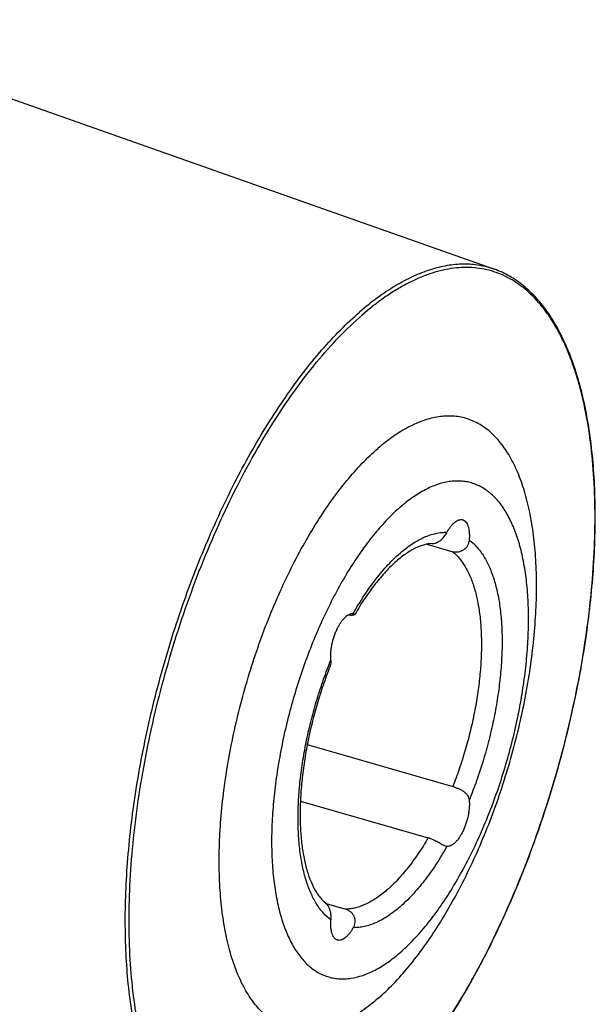
# Model space of a CAD drawing. Units: millimetres. Extents: x 0 to 594, y 0 to 420.
# Drawn here: x 163 to 201, y 44 to 109 of the extents above; entities that cross this region are included whole.
import ezdxf

# ---------------------------------------------------------------- set-up
doc = ezdxf.new("R2010")
doc.units = ezdxf.units.MM
doc.header["$LTSCALE"] = 32.67
doc.layers.add('607234291-000_CL', color=7, linetype='CONTINUOUS')

msp = doc.modelspace()

# ---------------------------------------------------------------- linework, layer by layer
at = {"layer": '607234291-000_CL', "color": 7, "linetype": 'CONTINUOUS'}
for p, q in [((147.8155, 109.2665), (194.5867, 92.7676)), ((190.111, 74.588), (191.8327, 74.091)), ((182.2041, 61.3429), (191.8327, 58.5634)), ((181.7474, 57.6085), (190.1996, 55.1686)), ((183.4541, 50.8286), (184.7548, 50.4532))]:
    msp.add_line(p, q, dxfattribs=at)
at = {"layer": '607234291-000_CL', "color": 9, "linetype": 'CONTINUOUS'}
for points, knots in [([(194.5867, 92.7676), (194.4249, 92.8247), (194.0958, 92.9247), (193.5893, 93.0307), (193.0712, 93.0924), (192.3588, 93.1159), (191.4363, 93.03), (190.3105, 92.7502), (189.1603, 92.296), (187.9919, 91.671), (186.8115, 90.8792), (186.0473, 90.2647), (185.6643, 89.933)], [0, 0, 0, 0, 0.0524829, 0.1050802, 0.1581223, 0.2119287, 0.3229324, 0.4403068, 0.5657118, 0.7003413, 0.8449669, 1, 1, 1, 1]), ([(185.8272, 36.329), (186.3526, 36.7841), (187.398, 37.7855), (188.8894, 39.4695), (190.3516, 41.3785), (191.7707, 43.4942), (193.1332, 45.7966), (194.4261, 48.264), (195.637, 50.8726), (196.7543, 53.5977), (197.7673, 56.413), (198.6662, 59.2917), (199.4425, 62.2062), (200.0886, 65.1284), (200.5984, 68.0304), (200.9671, 70.8844), (201.1911, 73.6631), (201.2685, 76.3399), (201.1984, 78.8894), (200.9816, 81.2873), (200.6749, 83.1745), (200.3536, 84.5865), (200.0821, 85.574), (199.7764, 86.5074), (199.437, 87.3845), (199.0647, 88.2032), (198.6605, 88.9615), (198.2251, 89.6578), (197.6176, 90.4831), (196.9387, 91.2028), (196.1926, 91.7889), (195.6173, 92.1513), (195.0178, 92.4431), (194.3958, 92.6634), (193.7528, 92.8116), (193.0909, 92.8873), (192.4116, 92.8903), (191.4689, 92.7962), (190.5115, 92.5532), (189.5581, 92.1825), (188.8189, 91.8284), (188.073, 91.405), (187.0487, 90.7347), (186.3103, 90.1525), (185.8272, 89.7341)], [0, 0, 0, 0, 0.028911, 0.0601076, 0.0934747, 0.1288423, 0.1659966, 0.2046893, 0.2446446, 0.2855656, 0.3271399, 0.3690451, 0.4109538, 0.4525386, 0.4934767, 0.5334557, 0.5721783, 0.6093682, 0.6447762, 0.6781879, 0.7094322, 0.724206, 0.7383998, 0.7520099, 0.7650385, 0.7774936, 0.7893908, 0.8007533, 0.8116137, 0.8319864, 0.8416358, 0.8510158, 0.8602094, 0.8693071, 0.8784027, 0.8875904, 0.8969606, 0.906597, 0.9269351, 0.9377749, 0.9491153, 0.9609892, 0.9734202, 1, 1, 1, 1]), ([(177.3915, 33.202), (177.2156, 33.2419), (176.8669, 33.3381), (176.3579, 33.5313), (175.8641, 33.7726), (175.3866, 34.0618), (174.926, 34.3981), (174.3262, 34.9167), (173.6221, 35.6884), (172.8717, 36.7759), (172.2058, 38.0319), (171.628, 39.4483), (171.1413, 41.0163), (170.7486, 42.7261), (170.4522, 44.5669), (170.254, 46.5269), (170.1551, 48.5939), (170.1563, 50.7543), (170.2576, 52.9945), (170.4584, 55.2999), (170.7573, 57.6556), (171.1524, 60.0465), (171.6412, 62.4571), (172.2206, 64.8717), (172.8868, 67.2748), (173.6355, 69.6508), (174.4619, 71.9843), (175.3605, 74.2602), (176.3256, 76.4639), (177.351, 78.581), (178.4299, 80.5979), (179.5554, 82.5017), (180.7203, 84.28), (181.917, 85.9214), (183.1379, 87.4155), (184.3752, 88.7526), (185.2336, 89.5599), (185.6643, 89.933)], [0, 0, 0, 0, 0.0085312, 0.0170849, 0.0257203, 0.0344945, 0.0434611, 0.0526691, 0.0719658, 0.0926829, 0.1150166, 0.1390861, 0.1649465, 0.1926003, 0.222007, 0.2530916, 0.2857502, 0.3198554, 0.3552597, 0.3917996, 0.4292981, 0.4675676, 0.506412, 0.5456292, 0.5850134, 0.624357, 0.6634528, 0.7020961, 0.7400871, 0.7772326, 0.8133489, 0.8482638, 0.8818199, 0.913877, 0.9443164, 0.9730449, 1, 1, 1, 1]), ([(185.8272, 36.329), (185.344, 35.9106), (184.6056, 35.3284), (183.5813, 34.6581), (182.8354, 34.2348), (182.0962, 33.8806), (181.1428, 33.5099), (180.1854, 33.2669), (179.2427, 33.1728), (178.5634, 33.1758), (177.9015, 33.2515), (177.2586, 33.3997), (176.6365, 33.62), (176.037, 33.9118), (175.4617, 34.2742), (174.7156, 34.8603), (174.0367, 35.58), (173.4292, 36.4053), (172.9938, 37.1016), (172.5896, 37.8599), (172.2173, 38.6786), (171.878, 39.5557), (171.5722, 40.4891), (171.3007, 41.4766), (170.9794, 42.8887), (170.6727, 44.7758), (170.4559, 47.1737), (170.3859, 49.7232), (170.4632, 52.4), (170.6872, 55.1787), (171.0559, 58.0327), (171.5657, 60.9347), (172.2118, 63.8569), (172.9881, 66.7714), (173.887, 69.6501), (174.9, 72.4654), (176.0173, 75.1905), (177.2282, 77.7992), (178.5212, 80.2665), (179.8837, 82.5689), (181.3027, 84.6846), (182.7649, 86.5936), (184.2563, 88.2776), (185.3017, 89.279), (185.8272, 89.7341)], [0, 0, 0, 0, 0.0265798, 0.0390108, 0.0508847, 0.0622251, 0.0730649, 0.093403, 0.1030394, 0.1124096, 0.1215973, 0.1306929, 0.1397906, 0.1489842, 0.1583642, 0.1680136, 0.1883863, 0.1992467, 0.2106092, 0.2225064, 0.2349615, 0.2479901, 0.2616002, 0.275794, 0.2905678, 0.3218121, 0.3552238, 0.3906318, 0.4278217, 0.4665443, 0.5065233, 0.5474614, 0.5890462, 0.6309549, 0.6728601, 0.7144344, 0.7553554, 0.7953107, 0.8340034, 0.8711577, 0.9065253, 0.9398924, 0.971089, 1, 1, 1, 1]), ([(185.2416, 70.0031), (185.4736, 70.412), (185.948, 71.1909), (186.5975, 72.1045), (187.1322, 72.7651), (187.53, 73.2141), (187.9307, 73.6244), (188.3329, 73.9946), (188.7353, 74.3233), (189.1364, 74.6095), (189.5349, 74.852), (189.9294, 75.05), (190.3187, 75.2028), (190.7014, 75.3096), (191.0762, 75.3699), (191.3238, 75.379), (191.4448, 75.3753)], [0, 0, 0, 0, 0.1649681, 0.3197508, 0.3929216, 0.4630931, 0.5301681, 0.5940825, 0.6548107, 0.7123722, 0.7668386, 0.8183423, 0.8670861, 0.9133513, 0.9575046, 1, 1, 1, 1]), ([(192.916, 74.8651), (193.093, 74.7361), (193.4331, 74.4243), (193.8666, 73.8452), (194.2394, 73.1455), (194.5485, 72.3328), (194.7915, 71.4151), (194.9664, 70.4017), (195.0713, 69.3029), (195.1051, 68.1301), (195.0676, 66.8957), (194.959, 65.6126), (194.7805, 64.2944), (194.5339, 62.955), (194.2219, 61.6086), (193.8477, 60.2696), (193.4153, 58.9522), (193.0885, 58.0901), (192.916, 57.6657)], [0, 0, 0, 0, 0.0363914, 0.0760425, 0.1196751, 0.1676855, 0.2202091, 0.27718, 0.3383777, 0.4034616, 0.4719965, 0.5434734, 0.6173252, 0.6929415, 0.7696806, 0.8468818, 0.9238766, 1, 1, 1, 1]), ([(191.8327, 74.091), (191.9876, 73.9644), (192.284, 73.6654), (192.6612, 73.1239), (192.9854, 72.4788), (193.2541, 71.7366), (193.4652, 70.9043), (193.617, 69.9898), (193.7081, 69.0017), (193.7375, 67.9499), (193.705, 66.8445), (193.6108, 65.6965), (193.4559, 64.5173), (193.2418, 63.3185), (192.9706, 62.1121), (192.6449, 60.9101), (192.2681, 59.7243), (191.9831, 58.9469), (191.8327, 58.5634)], [0, 0, 0, 0, 0.0369591, 0.0772494, 0.1214759, 0.1699599, 0.222797, 0.2799073, 0.3410748, 0.4059767, 0.4742059, 0.5452882, 0.6186971, 0.6938657, 0.7701981, 0.8470798, 0.9238878, 1, 1, 1, 1]), ([(183.7704, 49.7453), (183.5934, 49.8744), (183.2534, 50.1862), (182.8198, 50.7653), (182.4471, 51.4649), (182.138, 52.2777), (181.8949, 53.1954), (181.7201, 54.2088), (181.6152, 55.3076), (181.5813, 56.4804), (181.6189, 57.7148), (181.7274, 58.9979), (181.906, 60.3161), (182.1525, 61.6555), (182.4646, 63.0018), (182.8388, 64.3408), (183.2712, 65.6583), (183.5979, 66.5203), (183.7704, 66.9448)], [0, 0, 0, 0, 0.0363914, 0.0760425, 0.1196751, 0.1676855, 0.2202091, 0.27718, 0.3383777, 0.4034616, 0.4719965, 0.5434734, 0.6173253, 0.6929415, 0.7696806, 0.8468818, 0.9238766, 1, 1, 1, 1]), ([(190.1996, 55.1686), (189.994, 54.8182), (189.5748, 54.1502), (188.902, 53.2256), (188.2114, 52.4178), (187.5111, 51.7367), (186.8095, 51.1907), (186.2149, 50.8451), (185.7475, 50.6488), (185.4112, 50.5432), (185.0811, 50.4757), (184.8621, 50.4562), (184.7548, 50.4532)], [0, 0, 0, 0, 0.1632378, 0.3166232, 0.4590489, 0.5897564, 0.7084457, 0.8154255, 0.8648843, 0.9119186, 0.9568314, 1, 1, 1, 1]), ([(191.4448, 54.6073), (191.2128, 54.1985), (190.7384, 53.4196), (190.089, 52.5059), (189.5543, 51.8454), (189.1565, 51.3964), (188.7557, 50.9861), (188.3535, 50.6159), (187.9512, 50.2872), (187.55, 50.001), (187.1516, 49.7585), (186.757, 49.5604), (186.3677, 49.4077), (185.985, 49.3009), (185.6102, 49.2406), (185.3626, 49.2315), (185.2416, 49.2352)], [0, 0, 0, 0, 0.1649681, 0.3197508, 0.3929216, 0.4630931, 0.5301681, 0.5940825, 0.6548107, 0.7123722, 0.7668386, 0.8183423, 0.8670861, 0.9133513, 0.9575046, 1, 1, 1, 1])]:
    msp.add_open_spline(points, degree=3, knots=knots, dxfattribs=at)
at = {"layer": '607234291-000_CL', "color": 7, "linetype": 'CONTINUOUS'}
for points, knots in [([(185.7862, 36.2486), (186.209, 36.6148), (187.0514, 37.4056), (188.2659, 38.7128), (189.4638, 40.17), (190.6382, 41.7684), (191.7819, 43.4982), (192.888, 45.349), (193.9499, 47.3092), (194.961, 49.367), (195.9151, 51.5095), (196.8063, 53.7236), (197.629, 55.9955), (198.3783, 58.3112), (199.0493, 60.6562), (199.638, 63.016), (200.1408, 65.376), (200.5544, 67.7216), (200.8764, 70.0382), (201.1047, 72.3116), (201.2379, 74.5276), (201.2752, 76.6727), (201.2163, 78.7338), (201.0615, 80.6983), (200.8117, 82.5544), (200.468, 84.291), (200.0323, 85.8978), (199.5065, 87.3657), (198.8929, 88.6858), (198.1937, 89.8505), (197.4115, 90.8519), (196.6829, 91.5532), (196.065, 92.0182), (195.5897, 92.3171), (195.0978, 92.5697), (194.7582, 92.7071), (194.5867, 92.7676)], [0, 0, 0, 0, 0.0267421, 0.0551754, 0.0852473, 0.116875, 0.149951, 0.1843468, 0.2199166, 0.2565003, 0.2939264, 0.3320138, 0.3705747, 0.4094162, 0.4483427, 0.4871576, 0.5256655, 0.5636741, 0.6009963, 0.6374523, 0.6728718, 0.7070967, 0.7399833, 0.7714058, 0.8012595, 0.8294657, 0.8559761, 0.8807802, 0.9039123, 0.9254614, 0.9455805, 0.9644944, 0.9735976, 0.9825176, 0.9913016, 1, 1, 1, 1]), ([(186.8728, 44.5432), (187.2307, 44.8531), (187.9426, 45.5351), (188.9584, 46.6821), (189.9543, 47.9823), (190.9208, 49.4232), (191.8488, 50.9914), (192.7293, 52.6718), (193.5541, 54.4485), (194.315, 56.3045), (195.005, 58.222), (195.6172, 60.1826), (196.1459, 62.1676), (196.586, 64.1578), (196.9332, 66.1343), (197.1843, 68.0781), (197.3369, 69.9706), (197.3895, 71.7938), (197.3418, 73.5301), (197.1942, 75.1633), (196.948, 76.678), (196.6055, 78.0601), (196.1696, 79.2968), (195.6435, 80.377), (195.0311, 81.2906), (194.4407, 81.9165), (193.9325, 82.3158), (193.5406, 82.5626), (193.1324, 82.7613), (192.7087, 82.9114), (192.2708, 83.0123), (191.82, 83.0638), (191.3574, 83.0659), (190.7152, 83.0018), (189.8826, 82.7904), (188.8779, 82.3478), (187.8574, 81.7181), (187.2018, 81.2012), (186.8728, 80.9162)], [0, 0, 0, 0, 0.0289131, 0.060112, 0.0934815, 0.1288517, 0.1660087, 0.2047043, 0.2446625, 0.2855864, 0.3271637, 0.369072, 0.4109838, 0.4525715, 0.4935127, 0.5334946, 0.57222, 0.6094126, 0.6448231, 0.6782373, 0.7094839, 0.7384464, 0.7650777, 0.7894197, 0.8116282, 0.8320024, 0.8416526, 0.8510332, 0.8602275, 0.8693258, 0.8784221, 0.8876105, 0.8969814, 0.9066185, 0.9269581, 0.9491238, 0.9734182, 1, 1, 1, 1]), ([(186.8728, 44.5432), (186.5438, 44.2582), (185.8882, 43.7413), (184.8677, 43.1116), (183.863, 42.669), (183.0304, 42.4576), (182.3882, 42.3935), (181.9256, 42.3956), (181.4748, 42.4471), (181.0369, 42.5481), (180.6132, 42.6981), (180.2049, 42.8968), (179.8131, 43.1437), (179.3049, 43.5429), (178.7144, 44.1688), (178.102, 45.0824), (177.576, 46.1626), (177.1401, 47.3994), (176.7976, 48.7814), (176.5514, 50.2961), (176.4038, 51.9293), (176.356, 53.6657), (176.4087, 55.4888), (176.5613, 57.3813), (176.8124, 59.3251), (177.1596, 61.3016), (177.5997, 63.2919), (178.1284, 65.2768), (178.7406, 67.2374), (179.4305, 69.1549), (180.1915, 71.0109), (181.0163, 72.7876), (181.8968, 74.4681), (182.8248, 76.0362), (183.7913, 77.4772), (184.7872, 78.7773), (185.8029, 79.9243), (186.5149, 80.6063), (186.8728, 80.9162)], [0, 0, 0, 0, 0.0265818, 0.0508762, 0.0730419, 0.0933815, 0.1030186, 0.1123895, 0.1215779, 0.1306742, 0.1397725, 0.1489668, 0.1583474, 0.1679976, 0.1883718, 0.2105803, 0.2349223, 0.2615536, 0.2905161, 0.3217627, 0.3551769, 0.3905874, 0.42778, 0.4665054, 0.5064873, 0.5474285, 0.5890162, 0.630928, 0.6728363, 0.7144136, 0.7553375, 0.7952957, 0.8339913, 0.8711483, 0.9065185, 0.939888, 0.9710869, 1, 1, 1, 1]), ([(188.3432, 47.5828), (188.6329, 47.8337), (189.2093, 48.3858), (190.0316, 49.3143), (190.8378, 50.3668), (191.6202, 51.5333), (192.3714, 52.8028), (193.0842, 54.1631), (193.7519, 55.6014), (194.3679, 57.1039), (194.9264, 58.6561), (195.422, 60.2433), (195.85, 61.8502), (196.2063, 63.4613), (196.4873, 65.0614), (196.6906, 66.6349), (196.8141, 68.1669), (196.8568, 69.6428), (196.8181, 71.0484), (196.6986, 72.3706), (196.4993, 73.5967), (196.2221, 74.7155), (195.8692, 75.7167), (195.4433, 76.5912), (194.9476, 77.3307), (194.4696, 77.8374), (194.0582, 78.1606), (193.741, 78.3604), (193.4105, 78.5213), (193.0675, 78.6428), (192.713, 78.7245), (192.3481, 78.7662), (191.9736, 78.7679), (191.4538, 78.716), (190.7797, 78.5448), (189.9664, 78.1865), (189.1403, 77.6768), (188.6096, 77.2583), (188.3432, 77.0277)], [0, 0, 0, 0, 0.0289131, 0.060112, 0.0934815, 0.1288517, 0.1660087, 0.2047043, 0.2446625, 0.2855864, 0.3271637, 0.369072, 0.4109838, 0.4525715, 0.4935127, 0.5334946, 0.57222, 0.6094126, 0.6448231, 0.6782373, 0.7094839, 0.7384464, 0.7650777, 0.7894197, 0.8116282, 0.8320024, 0.8416526, 0.8510332, 0.8602275, 0.8693258, 0.8784221, 0.8876105, 0.8969814, 0.9066185, 0.9269581, 0.9491238, 0.9734182, 1, 1, 1, 1]), ([(188.3432, 77.0277), (188.0535, 76.7768), (187.4771, 76.2247), (186.6549, 75.2961), (185.8487, 74.2436), (185.0663, 73.0772), (184.3151, 71.8077), (183.6022, 70.4473), (182.9346, 69.0091), (182.3185, 67.5066), (181.76, 65.9544), (181.2644, 64.3672), (180.8364, 62.7603), (180.4802, 61.1491), (180.1991, 59.5491), (179.9958, 57.9756), (179.8723, 56.4435), (179.8297, 54.9677), (179.8683, 53.562), (179.9878, 52.2399), (180.1871, 51.0137), (180.4644, 49.8949), (180.8172, 48.8938), (181.2431, 48.0193), (181.7388, 47.2798), (182.2168, 46.773), (182.6282, 46.4499), (182.9454, 46.2501), (183.2759, 46.0892), (183.6189, 45.9677), (183.9734, 45.886), (184.3384, 45.8443), (184.7129, 45.8426), (185.2327, 45.8945), (185.9067, 46.0656), (186.72, 46.4239), (187.5461, 46.9337), (188.0769, 47.3521), (188.3432, 47.5828)], [0, 0, 0, 0, 0.0289131, 0.060112, 0.0934815, 0.1288517, 0.1660087, 0.2047043, 0.2446625, 0.2855864, 0.3271637, 0.369072, 0.4109838, 0.4525715, 0.4935127, 0.5334946, 0.57222, 0.6094126, 0.6448231, 0.6782373, 0.7094839, 0.7384464, 0.7650777, 0.7894197, 0.8116282, 0.8320024, 0.8416526, 0.8510332, 0.8602275, 0.8693258, 0.8784221, 0.8876105, 0.8969814, 0.9066185, 0.9269581, 0.9491238, 0.9734182, 1, 1, 1, 1]), ([(191.4448, 75.3753), (191.4835, 75.4458), (191.5629, 75.5793), (191.6923, 75.7619), (191.826, 75.9174), (191.9618, 76.043), (192.0974, 76.1365), (192.2311, 76.1962), (192.361, 76.2199), (192.4445, 76.21), (192.4828, 76.1989)], [0, 0, 0, 0, 0.1708984, 0.3299744, 0.4754927, 0.6063494, 0.72232, 0.8244229, 0.9153905, 1, 1, 1, 1]), ([(192.4828, 76.1989), (192.5025, 76.1932), (192.5416, 76.1783), (192.6167, 76.1348), (192.7024, 76.0534), (192.7852, 75.923), (192.8502, 75.7608), (192.8967, 75.5696), (192.9238, 75.353), (192.9312, 75.1151), (192.9232, 74.9502), (192.916, 74.8651)], [0, 0, 0, 0, 0.0413161, 0.0835197, 0.1735214, 0.2752341, 0.391362, 0.5227713, 0.6690231, 0.828766, 1, 1, 1, 1]), ([(190.4463, 74.6259), (190.4979, 74.6273), (190.6021, 74.6401), (190.754, 74.6876), (190.8994, 74.7616), (191.0351, 74.8586), (191.1587, 74.9737), (191.3031, 75.1415), (191.3928, 75.2805), (191.4448, 75.3753)], [0, 0, 0, 0, 0.1185631, 0.2396622, 0.3641373, 0.4919165, 0.6217698, 0.7514875, 1, 1, 1, 1]), ([(192.916, 74.8651), (192.9107, 74.802), (192.8881, 74.6758), (192.8156, 74.4971), (192.7044, 74.3379), (192.5595, 74.2084), (192.3896, 74.1156), (192.205, 74.0634), (192.0159, 74.053), (191.892, 74.0739), (191.8327, 74.091)], [0, 0, 0, 0, 0.1247726, 0.2505599, 0.3770338, 0.5036949, 0.6299078, 0.7549912, 0.8783959, 1, 1, 1, 1]), ([(190.4464, 74.6259), (190.2805, 74.6214), (190.019, 74.5787), (189.6684, 74.4661), (189.3752, 74.3405), (189.0671, 74.1763), (188.7463, 73.9729), (188.4154, 73.7301), (187.9496, 73.3422), (187.3599, 72.7597), (186.7971, 72.0925), (186.3478, 71.4937), (185.8861, 70.8293), (185.5603, 70.3042), (185.3502, 69.9423)], [0, 0, 0, 0, 0.0695893, 0.1099276, 0.1544022, 0.2031642, 0.2562537, 0.3136343, 0.3752179, 0.5104299, 0.6606771, 0.740983, 0.8244573, 1, 1, 1, 1]), ([(183.7704, 66.9448), (183.7629, 67.0212), (183.7552, 67.1806), (183.7633, 67.427), (183.7903, 67.6859), (183.8515, 68.0435), (183.9468, 68.3994), (184.073, 68.7436), (184.1805, 68.9882), (184.299, 69.2152), (184.4262, 69.4202), (184.54, 69.573), (184.6338, 69.6803), (184.7236, 69.7722), (184.8358, 69.8678), (184.9739, 69.952), (185.1092, 70.0002), (185.1996, 70.0069), (185.2416, 70.0031)], [0, 0, 0, 0, 0.0631947, 0.1310909, 0.2027705, 0.2771818, 0.4295152, 0.5051135, 0.5787303, 0.6492498, 0.7156599, 0.7770992, 0.8057513, 0.8329385, 0.8827726, 0.9266741, 0.9652768, 1, 1, 1, 1]), ([(185.3502, 69.9423), (185.3463, 69.9357), (185.3317, 69.9228), (185.3015, 69.9084), (185.2592, 69.8961), (185.2056, 69.8873), (185.1415, 69.883), (185.0386, 69.8848), (184.9576, 69.8957), (184.9017, 69.9064)], [0, 0, 0, 0, 0.0499587, 0.1215544, 0.216396, 0.3339857, 0.472964, 0.631596, 1, 1, 1, 1]), ([(185.2416, 70.0031), (185.2475, 70.0026), (185.2686, 70.0003), (185.2896, 69.9966), (185.3042, 69.9923)], [0, 0, 0, 0, 0.2801504, 1, 1, 1, 1]), ([(185.3042, 69.9923), (185.3131, 69.9898), (185.3254, 69.9854), (185.3392, 69.9772), (185.3484, 69.9695), (185.3556, 69.9572), (185.3527, 69.9466), (185.3502, 69.9423)], [0, 0, 0, 0, 0.3531237, 0.4952493, 0.6163454, 0.8107484, 1, 1, 1, 1]), ([(183.7498, 66.6167), (183.5915, 66.2183), (183.2913, 65.4099), (182.8932, 64.1761), (182.548, 62.9238), (182.2593, 61.6664), (182.0298, 60.4168), (181.8621, 59.1886), (181.7576, 57.9948), (181.7171, 56.8486), (181.7405, 55.7632), (181.8266, 54.7515), (181.973, 53.8262), (182.1755, 52.9997), (182.4276, 52.2838), (182.6806, 51.769), (182.9011, 51.4241), (183.1103, 51.1481), (183.2852, 50.9695), (183.4076, 50.8697)], [0, 0, 0, 0, 0.0784036, 0.1576405, 0.237028, 0.3158817, 0.3935223, 0.4692823, 0.5425125, 0.6125883, 0.6789157, 0.740938, 0.7981424, 0.8500713, 0.8963424, 0.9366955, 0.9546424, 0.9711278, 1, 1, 1, 1]), ([(183.7498, 66.6167), (183.7582, 66.6378), (183.7707, 66.6853), (183.7785, 66.7631), (183.7782, 66.8509), (183.7736, 66.9125), (183.7704, 66.9448)], [0, 0, 0, 0, 0.2057207, 0.4409904, 0.7065483, 1, 1, 1, 1]), ([(191.8327, 58.5634), (191.8942, 58.5457), (192.0191, 58.5051), (192.2047, 58.432), (192.3866, 58.344), (192.5549, 58.2401), (192.7001, 58.119), (192.8132, 57.9807), (192.8878, 57.8279), (192.9108, 57.7195), (192.916, 57.6657)], [0, 0, 0, 0, 0.128714, 0.2641015, 0.4009771, 0.5345231, 0.6611341, 0.7795137, 0.8912675, 1, 1, 1, 1]), ([(192.916, 57.6657), (192.9235, 57.5893), (192.9312, 57.4299), (192.9232, 57.1834), (192.8961, 56.9246), (192.8349, 56.567), (192.7396, 56.2111), (192.6134, 55.8669), (192.5059, 55.6223), (192.3874, 55.3953), (192.2602, 55.1903), (192.1464, 55.0375), (192.0526, 54.9301), (191.9628, 54.8383), (191.8506, 54.7427), (191.7126, 54.6585), (191.5773, 54.6103), (191.4869, 54.6036), (191.4448, 54.6073)], [0, 0, 0, 0, 0.0631947, 0.1310909, 0.2027705, 0.2771818, 0.4295152, 0.5051135, 0.5787303, 0.6492498, 0.7156599, 0.7770992, 0.8057513, 0.8329385, 0.8827726, 0.9266741, 0.9652768, 1, 1, 1, 1]), ([(191.3645, 54.6232), (191.3289, 54.6335), (191.2522, 54.6632), (191.1322, 54.7227), (190.9973, 54.797), (190.7964, 54.9101), (190.5351, 55.0486), (190.3121, 55.1361), (190.1996, 55.1686)], [0, 0, 0, 0, 0.0862614, 0.1908112, 0.3117161, 0.444893, 0.7274962, 1, 1, 1, 1]), ([(191.4448, 54.6073), (191.4386, 54.6079), (191.4114, 54.6112), (191.3847, 54.6174), (191.3645, 54.6232)], [0, 0, 0, 0, 0.2307599, 1, 1, 1, 1]), ([(183.7704, 49.7453), (183.7789, 49.8473), (183.7824, 50.0564), (183.7343, 50.3655), (183.6341, 50.6074), (183.5156, 50.7703), (183.4451, 50.8391), (183.4076, 50.8697)], [0, 0, 0, 0, 0.2503621, 0.5092311, 0.7605833, 0.8816244, 1, 1, 1, 1]), ([(184.7548, 50.4532), (184.8139, 50.4361), (184.9295, 50.3879), (185.0828, 50.2785), (185.2093, 50.1364), (185.3011, 49.9683), (185.3519, 49.7832), (185.3581, 49.5919), (185.3214, 49.4056), (185.2716, 49.2898), (185.2416, 49.2352)], [0, 0, 0, 0, 0.1226951, 0.2467435, 0.3721238, 0.4983573, 0.6247959, 0.7508243, 0.8759804, 1, 1, 1, 1]), ([(184.2037, 48.4115), (184.1839, 48.4173), (184.1448, 48.4321), (184.0697, 48.4757), (183.984, 48.5571), (183.9012, 48.6875), (183.8362, 48.8497), (183.7898, 49.0409), (183.7626, 49.2575), (183.7552, 49.4954), (183.7633, 49.6603), (183.7704, 49.7453)], [0, 0, 0, 0, 0.0413161, 0.0835197, 0.1735214, 0.2752341, 0.391362, 0.5227713, 0.6690231, 0.828766, 1, 1, 1, 1]), ([(185.2416, 49.2352), (185.2029, 49.1647), (185.1236, 49.0312), (184.9942, 48.8486), (184.8604, 48.6931), (184.7247, 48.5675), (184.589, 48.4739), (184.4553, 48.4143), (184.3254, 48.3906), (184.2419, 48.4005), (184.2037, 48.4115)], [0, 0, 0, 0, 0.1708984, 0.3299744, 0.4754927, 0.6063494, 0.72232, 0.8244229, 0.9153905, 1, 1, 1, 1])]:
    msp.add_open_spline(points, degree=3, knots=knots, dxfattribs=at)

doc.saveas('drawing.dxf')
